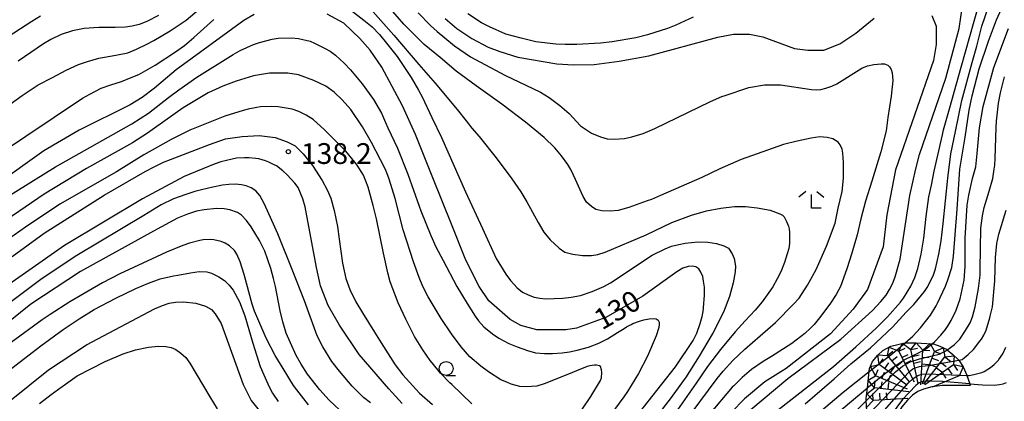
# Model space of a CAD drawing. Extents: x -6000 to -4000, y 87000 to 88500.
# Drawn here: x -5247 to -5070, y 87234 to 87302 of the extents above; entities that cross this region are included whole.
import ezdxf

# ---------------------------------------------------------------- set-up
doc = ezdxf.new("R2010")
doc.units = 0
for name, color, linetype in [('6331000', 2, 'Continuous'), ('6333000', 2, 'Continuous'), ('7101000', 4, 'Continuous'), ('7101001', 8, 'Continuous'), ('7102000', 2, 'Continuous'), ('7102001', 8, 'Continuous'), ('7211111', 21, 'Continuous'), ('7211120', 6, 'Continuous'), ('7211121', 31, 'Continuous'), ('7211990', 6, 'Continuous'), ('7312000', 4, 'Continuous')]:
    doc.layers.add(name, color=color, linetype=linetype)
doc.styles.add('Dm_Anotation', font='txt.shx', dxfattribs={"bigfont": 'PSCDM.shx'})

# ---------------------------------------------------------------- blocks, each defined once
blk = doc.blocks.new('633100')
at = {"layer": '6331000'}
blk.add_lwpolyline([(0, -0.5), (0.67, -0.5)], dxfattribs=at)
blk.add_circle((0, 0), 0.5, dxfattribs=at)
blk = doc.blocks.new('633300')
at = {"layer": '6333000'}
for points in [[(-0.4, 0.6), (-0.9, 0.2)], [(0.72, -0.6), (0, -0.6), (0, 0.4)], [(0.4, 0.6), (0.9, 0.2)]]:
    blk.add_lwpolyline(points, dxfattribs=at)
blk = doc.blocks.new('731200')
at = {"layer": '7312000'}
blk.add_circle((0, 0), 0.15, dxfattribs=at)

msp = doc.modelspace()

# ---------------------------------------------------------------- linework, layer by layer
at = {"layer": '7101000', "flags": 128}
for points in [[(-5138.89, 87227.26), (-5129.01, 87239.76), (-5125.82, 87244.57), (-5125.17, 87245.88), (-5124.56, 87247.61), (-5124.21, 87248.89), (-5124.03, 87249.79), (-5123.95, 87250.45), (-5123.78, 87252.74), (-5123.81, 87254.16), (-5123.95, 87255.25), (-5124.11, 87256.07), (-5124.44, 87256.85), (-5124.81, 87257.46), (-5125.36, 87257.82), (-5125.95, 87257.95), (-5126.74, 87257.87), (-5127.7, 87257.58), (-5128.81, 87256.96), (-5134.93, 87252.56), (-5141.63, 87248.7), (-5146.9, 87246.77), (-5148.81, 87246.45), (-5154.08, 87246.44), (-5156.95, 87247.24), (-5158.87, 87248.35), (-5162.71, 87251.71), (-5164.47, 87254.27), (-5166.87, 87259.06), (-5169.49, 87265.54), (-5172.86, 87273.88), (-5175.97, 87281.75), (-5178.29, 87286.91), (-5182.02, 87293.89), (-5184.15, 87296.92), (-5185.99, 87299.08), (-5188.93, 87301.81), (-5191.93, 87303.47)], [(-5205.07, 87303.38), (-5206.98, 87302.32), (-5219.16, 87293.37), (-5223.07, 87290.1), (-5225.33, 87288.42), (-5227.46, 87287.1), (-5236.65, 87282.48), (-5243.03, 87278.78), (-5268.71, 87260.49)], [(-5170.6, 87302.67), (-5168.49, 87300.84), (-5165.77, 87299.04), (-5162.84, 87297.49), (-5160.74, 87296.72), (-5157.52, 87295.7), (-5150.47, 87294.49), (-5147.44, 87294.33), (-5143.71, 87294.34), (-5139.2, 87294.98), (-5133.86, 87295.94), (-5121.42, 87299.32), (-5118.54, 87299.81), (-5115.67, 87299.81), (-5113.27, 87299.33), (-5107.53, 87297.26), (-5105.13, 87296.95), (-5102.26, 87296.95), (-5099.38, 87298.08), (-5096.51, 87300), (-5093.16, 87302.73)], [(-5082.79, 87303.23), (-5081.99, 87301.31), (-5081.98, 87297.95), (-5082.46, 87295.07), (-5089.3, 87275.36), (-5090.89, 87267.2), (-5091.52, 87261.43), (-5094.39, 87253.75), (-5096.94, 87250.22), (-5101.08, 87245.73), (-5109.06, 87239.48), (-5112.88, 87237.07), (-5116.55, 87234.02), (-5118.94, 87231.61)], [(-5082.69, 87243.95), (-5082.21, 87244.37), (-5081.12, 87245.5), (-5080.31, 87246.51), (-5079.8, 87247.22), (-5079.29, 87248.14), (-5078.38, 87250.01), (-5077.66, 87252.04), (-5076.9, 87255.42), (-5076.75, 87257.88), (-5076.75, 87263.04), (-5076.41, 87268.98), (-5076.1, 87270.77), (-5075.41, 87273.76), (-5074.83, 87275.86), (-5074.55, 87278.28), (-5074.15, 87282.91), (-5073.51, 87286.76), (-5071.6, 87293.8), (-5068.9, 87300.85)], [(-5199.9, 87275.14), (-5201.07, 87276.05), (-5201.46, 87276.26), (-5202.46, 87276.72), (-5203.07, 87276.96), (-5204.24, 87277.31), (-5204.8, 87277.42), (-5206.08, 87277.53), (-5206.81, 87277.54), (-5208.3, 87277.43), (-5209.07, 87277.3), (-5211.09, 87276.79), (-5212.34, 87276.4), (-5217.75, 87274.16), (-5225.25, 87270.12), (-5239.34, 87261.66), (-5252.26, 87252.68)], [(-5178.37, 87233.15), (-5180.8, 87235.82), (-5186.14, 87242.03), (-5189.68, 87247.31), (-5191.74, 87250.87), (-5193.11, 87254.42), (-5193.81, 87257.74), (-5195.88, 87268.67), (-5196.31, 87270.11), (-5197.16, 87272.14), (-5197.74, 87272.94), (-5199.11, 87274.44), (-5199.9, 87275.14)], [(-5270.42, 87216.63), (-5242.19, 87239.25), (-5235.33, 87243.74), (-5223.1, 87250.25), (-5221.66, 87250.86), (-5220.41, 87251.31), (-5219.27, 87251.46), (-5217.84, 87251.53), (-5215.63, 87251.31), (-5213.88, 87250.76), (-5212.79, 87250.11), (-5212.13, 87249.38), (-5211.07, 87247.62), (-5207.07, 87236.59), (-5205.63, 87233.71), (-5202.59, 87229.87)], [(-5118.46, 87202.44), (-5117.19, 87204.95), (-5115.94, 87207.56), (-5112.78, 87214.06), (-5111.32, 87217.07), (-5110.1, 87219.19), (-5109.11, 87220.84), (-5107.54, 87222.94), (-5105.64, 87225.35), (-5103.54, 87227.88), (-5102.1, 87229.42), (-5100.4, 87231.02), (-5098.79, 87232.35), (-5097.24, 87233.59), (-5094.39, 87236.01)]]:
    msp.add_lwpolyline(points, dxfattribs=at)
at = {"layer": '7101001', "flags": 128}
msp.add_lwpolyline([(-5094.39, 87236.01), (-5094.22, 87236.15), (-5091.58, 87238.28), (-5089.83, 87239.66), (-5087.78, 87241.03), (-5086.12, 87241.86), (-5084.32, 87242.76), (-5083.68, 87243.15), (-5083.28, 87243.43), (-5082.69, 87243.95)], dxfattribs=at)
at = {"layer": '7102000', "flags": 128}
for points in [[(-5110.45, 87232.07), (-5100.5, 87239.84), (-5096.49, 87243.41), (-5092.79, 87246.77), (-5090.75, 87248.84), (-5088.43, 87251.46), (-5087.88, 87252.17), (-5086.58, 87254.33), (-5085.86, 87255.89), (-5085.29, 87257.52), (-5084.66, 87260.1), (-5084.2, 87263.04), (-5083.79, 87266.95), (-5083.3, 87270.45), (-5082.85, 87272.58), (-5082.34, 87275.12), (-5080.86, 87281.66), (-5080.67, 87282.55), (-5079.58, 87286.35), (-5077.47, 87293.86), (-5075.15, 87302.19), (-5073.51, 87307.98)], [(-5105.64, 87233.1), (-5100.42, 87237.62), (-5097.4, 87240.3), (-5093.85, 87243.19), (-5089.86, 87246.95), (-5087.38, 87249.63), (-5086.02, 87251.04), (-5084.07, 87253.36), (-5083.58, 87254.12), (-5082.94, 87255.39), (-5082.49, 87256.41), (-5082.1, 87257.47), (-5081.48, 87260.11), (-5081.07, 87262.53), (-5080.7, 87265.64), (-5079.86, 87273.85), (-5079.31, 87278.25), (-5078.5, 87282.29), (-5077.35, 87287.85), (-5075.48, 87294.75), (-5074.65, 87297.65), (-5073.76, 87301.26), (-5071.32, 87308.32)], [(-5087.58, 87244.13), (-5086.22, 87245.33), (-5084.83, 87246.83), (-5082.98, 87249.12), (-5081.99, 87250.78), (-5081.74, 87251.28), (-5080.31, 87254.32), (-5079.86, 87255.51), (-5079.15, 87257.72), (-5078.88, 87259.74), (-5078.21, 87268.22), (-5077.71, 87275.48), (-5076.76, 87281.22), (-5076.04, 87286.11), (-5075.47, 87288.69), (-5074.21, 87293.59), (-5072.53, 87298.6), (-5071.08, 87302.41), (-5068.69, 87307.77)], [(-5217.37, 87302.39), (-5215.03, 87304.35)], [(-5187.73, 87304.25), (-5185.32, 87302.39), (-5183.81, 87301.14), (-5182.49, 87299.79), (-5181.21, 87298.19), (-5179.27, 87295.78), (-5178.07, 87294), (-5176.76, 87292), (-5175.42, 87289.75), (-5174.79, 87288.53), (-5173.04, 87284.82), (-5171.3, 87281.16), (-5166.96, 87271.36), (-5163.9, 87264.74), (-5161.43, 87259.32), (-5159.65, 87256.52), (-5158.83, 87255.37), (-5157.63, 87254.07), (-5156.66, 87253.29), (-5155.64, 87252.78), (-5154.52, 87252.35), (-5153.54, 87252.16), (-5152.49, 87252.05), (-5149.4, 87252.18), (-5147.84, 87252.37), (-5146.2, 87252.69), (-5144.05, 87253.38), (-5141.98, 87254.26), (-5140.75, 87254.95), (-5133.27, 87259.97), (-5130.88, 87261.09), (-5129.74, 87261.54), (-5128.46, 87261.89), (-5127.29, 87262.11), (-5125.02, 87262.34), (-5123.17, 87262.31), (-5121.66, 87262.03), (-5120.28, 87261.62), (-5119.48, 87261.19), (-5118.79, 87260.21), (-5118.43, 87259.36), (-5118.22, 87257.97), (-5118.24, 87256.93), (-5118.6, 87254.96), (-5119.29, 87252.5), (-5120.37, 87249.65), (-5122.28, 87245.89), (-5122.41, 87245.67), (-5124.76, 87241.74), (-5127.25, 87237.79), (-5127.46, 87237.48), (-5128.54, 87235.97), (-5129.97, 87234), (-5132.26, 87231.08)], [(-5184.59, 87304.96), (-5179.89, 87299.63), (-5175.38, 87294.39), (-5172.41, 87290.98), (-5168.46, 87286.24), (-5166.85, 87284.17), (-5165.8, 87282.88), (-5164.46, 87281.34), (-5161.39, 87277.53), (-5158.57, 87273.71), (-5156.98, 87271.36), (-5155.87, 87269.55), (-5153.84, 87265.85), (-5152.82, 87264.12), (-5151.67, 87262.73), (-5150.02, 87261.23), (-5149.02, 87260.5), (-5147.55, 87260.14), (-5145.84, 87259.86), (-5144.19, 87259.86), (-5143.05, 87260.09), (-5141.72, 87260.49), (-5134.31, 87263.6), (-5129.67, 87265.82), (-5126.15, 87267.15), (-5123.43, 87267.92), (-5120.88, 87268.4), (-5118.41, 87268.72), (-5116.42, 87268.7), (-5114.32, 87268.5), (-5111.96, 87268.04), (-5110.21, 87267.43), (-5109.72, 87267.19), (-5109.41, 87266.85), (-5108.97, 87266.05), (-5108.62, 87265.18), (-5108.51, 87264.68), (-5108.45, 87264.01), (-5108.44, 87263.02), (-5108.47, 87262.04), (-5108.6, 87261.17), (-5108.89, 87260.17), (-5109.33, 87258.65), (-5110.04, 87256.91), (-5110.66, 87255.65), (-5111.45, 87254.24), (-5112.16, 87253.2), (-5113.41, 87251.54), (-5114.68, 87249.99), (-5116.43, 87248.1), (-5118.26, 87246.09), (-5120.9, 87242.92), (-5123.23, 87239.86), (-5125.32, 87236.82), (-5129.08, 87231.41)], [(-5131.76, 87270.72), (-5133.35, 87270.01), (-5134.14, 87269.74), (-5137.43, 87268.54), (-5139.4, 87267.99), (-5140.77, 87267.91), (-5142.33, 87267.97), (-5143.42, 87268.21), (-5144.22, 87268.71), (-5145.07, 87269.53), (-5145.68, 87270.53), (-5147.08, 87273.59), (-5147.45, 87274.41), (-5147.95, 87275.39), (-5148.45, 87276.3), (-5149.62, 87277.88), (-5150.81, 87279.32), (-5152.75, 87281.18), (-5156.13, 87283.94), (-5160.38, 87287.21), (-5165.02, 87290.49), (-5168.6, 87293.17), (-5171.5, 87295.62), (-5174.42, 87297.98), (-5178.05, 87301.65), (-5180.83, 87304.82)], [(-5175.48, 87303.69), (-5173.28, 87301.39), (-5172.04, 87300.29), (-5170.7, 87299.16), (-5168.94, 87297.72), (-5166.02, 87295.77), (-5159.82, 87292.46), (-5153.39, 87289.36)], [(-5125.83, 87302.9), (-5128.97, 87301.44), (-5130.46, 87300.85), (-5134.08, 87299.73), (-5136.21, 87299.19), (-5140.46, 87298.43), (-5142.59, 87298.22), (-5146.85, 87298), (-5148.98, 87297.99), (-5150.63, 87298.05), (-5154.22, 87298.43), (-5156.91, 87299.09), (-5159.65, 87299.86), (-5162.62, 87301.18), (-5164.03, 87301.88), (-5166.5, 87303.5)], [(-5115.43, 87232.1), (-5108.73, 87237.71), (-5099.16, 87244.77), (-5093.49, 87249.95), (-5091.94, 87251.58), (-5091, 87252.73), (-5090.41, 87253.73), (-5089.89, 87254.78), (-5089.4, 87256.06), (-5088.49, 87259.2), (-5086.74, 87270.73), (-5085.67, 87275.55), (-5084.97, 87278.14), (-5080.22, 87291.87), (-5077.84, 87300.84), (-5077.2, 87304.97)], [(-5264.61, 87268.35), (-5261.33, 87270.77), (-5256.37, 87274.26), (-5251.49, 87277.97), (-5236.06, 87288.27), (-5234.78, 87289.02), (-5232.7, 87290.07), (-5230.96, 87290.72), (-5229.04, 87291.32), (-5227.28, 87291.99), (-5225.92, 87292.57), (-5222.95, 87294.24), (-5219.26, 87296.65), (-5217.69, 87297.82), (-5216.01, 87299.26), (-5212.4, 87302.47)], [(-5249.52, 87299.4), (-5245.25, 87302.19), (-5243.65, 87303.14)], [(-5249.14, 87287.19), (-5246.95, 87288.79), (-5244.11, 87290.67), (-5241.52, 87292.04), (-5239.05, 87293.32), (-5236.77, 87294.35), (-5235.18, 87294.91), (-5233.12, 87295.5), (-5230.05, 87296.02), (-5227.92, 87296.49), (-5226.33, 87297.11), (-5224.46, 87298.01), (-5223.21, 87298.68), (-5220.25, 87300.43), (-5217.37, 87302.39)], [(-5222.36, 87303.21), (-5224.49, 87302.12), (-5225.87, 87301.59), (-5227.12, 87301.26), (-5228.29, 87301.12), (-5230.21, 87301.05), (-5233.1, 87301.05), (-5235.79, 87300.86), (-5237.86, 87300.41), (-5239.95, 87299.79), (-5241.77, 87298.88), (-5243.14, 87298.08), (-5247.68, 87294.94)], [(-5249.07, 87270.82), (-5244.9, 87273.42), (-5240.95, 87275.9), (-5227.17, 87283.63), (-5224.16, 87285.58), (-5220.56, 87288.4), (-5218.67, 87289.81), (-5215.43, 87292.08), (-5208.89, 87296.18), (-5207.61, 87296.88), (-5205.22, 87297.95), (-5204.1, 87298.32), (-5201.87, 87298.92), (-5200.75, 87299.13), (-5198.36, 87299.19), (-5197.08, 87299.03), (-5195.01, 87298.55), (-5194.21, 87298.23), (-5192.4, 87297.33), (-5191.39, 87296.75), (-5190.4, 87296.04), (-5188.84, 87294.62), (-5187.72, 87293.38), (-5185.58, 87290.9), (-5183.56, 87288.06), (-5182.13, 87285.59), (-5181.38, 87283.91), (-5180.95, 87282.94), (-5179.19, 87279.27), (-5177.36, 87274.56), (-5175.31, 87268.79), (-5175, 87267.96), (-5173.21, 87263.48), (-5172.28, 87261.44), (-5170.95, 87258.97), (-5168.48, 87254.26), (-5166.65, 87251.23), (-5165.22, 87248.92), (-5164.61, 87248.1), (-5163.64, 87247.02), (-5162.07, 87245.72), (-5160.91, 87244.99), (-5159.13, 87244), (-5157.64, 87243.4), (-5155.73, 87242.71), (-5154.3, 87242.34), (-5152.67, 87242.22), (-5151.21, 87242.19), (-5149.52, 87242.31), (-5148.14, 87242.52), (-5146.78, 87242.79), (-5144.76, 87243.34), (-5142.88, 87244.07), (-5141.33, 87244.85), (-5139.5, 87245.97), (-5138.29, 87246.73), (-5137.85, 87246.98), (-5137.06, 87247.4), (-5136.71, 87247.58), (-5135.56, 87248.02)], [(-5192.18, 87290.43), (-5194.32, 87291.47), (-5197.07, 87292.47), (-5198.99, 87292.78), (-5202.34, 87292.78), (-5205.21, 87292.29), (-5208.36, 87291.35), (-5210.72, 87290.48), (-5213.37, 87289.27), (-5217.92, 87286.53), (-5223.06, 87282.84), (-5224.34, 87281.97), (-5227.07, 87280.25), (-5235.37, 87275.59), (-5243.02, 87270.94), (-5249.88, 87266.29)], [(-5153.39, 87289.36), (-5151.82, 87288.38), (-5149.89, 87286.95), (-5148.24, 87285.51), (-5146.16, 87283.3), (-5144.17, 87281.96), (-5142.59, 87281.31), (-5141.38, 87280.97), (-5140.08, 87280.88), (-5138.22, 87281.01), (-5136.92, 87281.31), (-5134.86, 87281.92), (-5132.77, 87282.78), (-5122.74, 87287.7), (-5120.64, 87288.57), (-5120.09, 87288.77), (-5115.82, 87290.21), (-5112.95, 87290.69), (-5110.07, 87290.7), (-5104.46, 87289.84), (-5103.54, 87289.78), (-5102.78, 87289.87), (-5101.87, 87290.09), (-5100.79, 87290.45), (-5099.93, 87290.9), (-5095.37, 87293.71), (-5094.35, 87294.11), (-5093.23, 87294.34), (-5091.93, 87294.5), (-5091.3, 87294.46), (-5090.72, 87294.25), (-5090.4, 87293.94), (-5090.09, 87293.45), (-5089.9, 87292.87), (-5089.78, 87291.5), (-5090.09, 87288.65), (-5090.68, 87284.79), (-5091.01, 87282.39), (-5091.97, 87278.59), (-5093.61, 87273.32), (-5094.75, 87269.68), (-5095.56, 87266.51), (-5096.24, 87263.64), (-5097.18, 87260.29), (-5098.12, 87257.47), (-5099.26, 87254.28), (-5100.03, 87252.82), (-5101.08, 87251.29), (-5102.81, 87248.95), (-5104, 87247.43), (-5104.65, 87246.76), (-5105.7, 87245.83), (-5108.03, 87244), (-5111.71, 87241.64), (-5113.22, 87240.73), (-5115.29, 87239.33), (-5117.02, 87237.89), (-5118.49, 87236.36), (-5118.79, 87236.1), (-5122.95, 87231.17)], [(-5079.98, 87242.86), (-5079.66, 87243.07), (-5078.68, 87243.84), (-5077.7, 87244.81), (-5076.66, 87246.37), (-5075.83, 87247.74), (-5075.41, 87248.82), (-5074.95, 87250.61), (-5074.34, 87253.93), (-5074.04, 87256.35), (-5074.01, 87257.42), (-5073.89, 87264.81), (-5073.63, 87267.02), (-5073.29, 87268.57), (-5072.39, 87271.47), (-5071.77, 87273.79), (-5071.49, 87275.44), (-5071.39, 87276.22), (-5071.32, 87277.42), (-5071.17, 87282.98), (-5071.08, 87284.16), (-5070.7, 87287.37), (-5070.37, 87289.27), (-5069.82, 87291.44), (-5069.62, 87292.13)], [(-5145.92, 87232.05), (-5144.33, 87234.45), (-5142.58, 87237.34), (-5142.42, 87237.82), (-5142.31, 87238.78), (-5142.37, 87239.26), (-5142.58, 87239.84), (-5142.74, 87239.95), (-5143.27, 87240.06), (-5143.64, 87240.06), (-5144.5, 87239.95), (-5144.97, 87239.84), (-5146.89, 87239.09), (-5148.33, 87238.44), (-5152.77, 87236.7), (-5154.07, 87236.32), (-5155.98, 87236.16), (-5157.16, 87236.21), (-5158.71, 87236.67), (-5159.51, 87236.99), (-5160.55, 87237.45), (-5162.79, 87238.9), (-5164.17, 87239.91), (-5166.14, 87241.6), (-5167.7, 87243.4), (-5169.48, 87245.73), (-5171.32, 87248.49), (-5171.68, 87249.11), (-5173.66, 87252.4), (-5174.62, 87254.26), (-5175.32, 87255.93), (-5176.33, 87258.77), (-5178.21, 87264.49), (-5179.64, 87270.19), (-5180.72, 87273.66), (-5181.35, 87275.29), (-5182.27, 87277.18), (-5183.89, 87280.27), (-5185.55, 87283.12), (-5187.64, 87286.22), (-5189.2, 87287.99), (-5190.62, 87289.37), (-5192.18, 87290.43)], [(-5183, 87266.48), (-5183.62, 87268.92), (-5184.52, 87272.23), (-5185.34, 87274.36), (-5186.5, 87276.18), (-5186.89, 87276.71), (-5188.56, 87278.73), (-5192.38, 87282.57), (-5194.41, 87284.44), (-5195.68, 87285.24), (-5197.01, 87285.85), (-5198.24, 87286.28), (-5200.74, 87286.75), (-5202.02, 87286.8), (-5203.95, 87286.73), (-5204.61, 87286.61), (-5206.18, 87286.27), (-5207.09, 87286.05), (-5210.36, 87285.06), (-5216.7, 87282.51), (-5220.07, 87280.81), (-5225.02, 87278.06), (-5229.94, 87274.96), (-5240.15, 87269.18), (-5246.38, 87265), (-5250.48, 87262.14)], [(-5248.76, 87259.72), (-5243.02, 87263.9), (-5232.17, 87270.8), (-5224.78, 87275.03), (-5223.13, 87275.88), (-5221.48, 87276.74), (-5220.18, 87277.23), (-5213.16, 87279.94), (-5210.26, 87280.95), (-5207.28, 87281.39), (-5204.18, 87281.54), (-5201.31, 87281.16), (-5199.15, 87280.42), (-5197.71, 87279.68), (-5196.27, 87278.24), (-5194.58, 87276.12), (-5192.83, 87273.4), (-5191.94, 87271.72), (-5191.24, 87270.26), (-5190.62, 87267.99), (-5190.04, 87265.09), (-5189.72, 87262.86), (-5189.14, 87258.52), (-5188.53, 87255.76), (-5187.82, 87253.74), (-5186.75, 87251.55), (-5185.56, 87249.52), (-5183.39, 87246.07), (-5182.17, 87244.15), (-5179.66, 87240.15), (-5178.25, 87238.34), (-5175.24, 87235.05), (-5172.92, 87232.97)], [(-5127.56, 87229.52), (-5121.51, 87237.69), (-5120.43, 87238.99), (-5118.69, 87240.92), (-5116.52, 87242.98), (-5110.96, 87247.77), (-5107.71, 87251.07), (-5106.74, 87252.19), (-5105.23, 87254.5), (-5104.9, 87255.08), (-5103.62, 87257.36), (-5101.79, 87261.58), (-5100.22, 87265.72), (-5099.66, 87268.4), (-5098.97, 87271.42), (-5098.81, 87272.61), (-5098.7, 87273.91), (-5098.68, 87276.69), (-5098.81, 87278.38), (-5098.96, 87279.06), (-5099.33, 87279.88), (-5099.68, 87280.36), (-5100.64, 87280.92), (-5101.64, 87281.21), (-5102.99, 87281.29), (-5104.56, 87281.07), (-5107.09, 87280.53), (-5109.54, 87279.92), (-5117.17, 87277.23), (-5121.03, 87275.55), (-5124.29, 87273.99), (-5131.76, 87270.72)], [(-5205.65, 87272.12), (-5206.56, 87272.46), (-5207.35, 87272.67), (-5208.46, 87272.74), (-5209.65, 87272.71), (-5210.79, 87272.56), (-5212.57, 87272.2), (-5214.62, 87271.75), (-5215.83, 87271.41), (-5217.44, 87270.91), (-5219.68, 87270.1), (-5221.86, 87269.06), (-5225.02, 87267.1), (-5237.1, 87259.9), (-5243.33, 87255.73), (-5250.82, 87250.12)], [(-5184.11, 87233.26), (-5185.37, 87234.27), (-5187.41, 87236.3), (-5189.7, 87239.02), (-5191.08, 87240.78), (-5192.71, 87243.42), (-5193.69, 87245.4), (-5196.03, 87251.69), (-5198.23, 87257.34), (-5200.84, 87263.78), (-5203.25, 87269.17), (-5204.09, 87270.73), (-5204.78, 87271.53), (-5205.65, 87272.12)], [(-5211.89, 87268.34), (-5214.09, 87268.11), (-5215.51, 87267.86), (-5217.14, 87267.32), (-5218.92, 87266.62), (-5223.27, 87264.27), (-5236.46, 87257.02), (-5245.4, 87251.09), (-5253.21, 87244.83)], [(-5188.7, 87231.15), (-5191.56, 87233.79), (-5193.23, 87235.62), (-5195.48, 87238.49), (-5196.58, 87240.24), (-5197.48, 87241.83), (-5198.54, 87244.12), (-5199.3, 87245.85), (-5199.93, 87247.91), (-5200.41, 87249.91), (-5201.25, 87254.29), (-5201.58, 87255.76), (-5202.08, 87257.53), (-5203.18, 87260.67), (-5204.14, 87262.57), (-5205.65, 87265.06), (-5206.5, 87266.23), (-5207.38, 87267.16), (-5208.11, 87267.64), (-5209.46, 87268.15), (-5210.51, 87268.32), (-5211.89, 87268.34)], [(-5077.9, 87240.98), (-5077.29, 87241.09), (-5076.21, 87242.02), (-5075.23, 87242.92), (-5074.1, 87244.4), (-5073.82, 87244.81), (-5073.4, 87245.52), (-5072.95, 87246.42), (-5072.29, 87248.63), (-5072.21, 87248.96), (-5071.83, 87250.63), (-5071.39, 87255.3), (-5071.25, 87259.5), (-5071.01, 87262.05), (-5070.67, 87263.71), (-5069.96, 87266.06), (-5069.84, 87266.5), (-5069.33, 87268.09)], [(-5165.81, 87233.12), (-5169.41, 87236.57), (-5169.76, 87236.9), (-5171.44, 87238.64), (-5172.96, 87240.54), (-5173.29, 87240.92), (-5174.62, 87242.87), (-5176.13, 87245.28), (-5177.69, 87248.38), (-5179.08, 87251.35), (-5180.53, 87255.14), (-5180.99, 87256.77), (-5181.75, 87260.32), (-5183, 87266.48)], [(-5211.03, 87262.4), (-5212.36, 87262.72), (-5213, 87262.77), (-5214.28, 87262.72), (-5214.92, 87262.61), (-5216.75, 87262.09), (-5217.94, 87261.68), (-5220.93, 87260.46), (-5222.73, 87259.65), (-5229.32, 87256.57), (-5232.48, 87254.96), (-5238.34, 87251.55), (-5241.93, 87249.22), (-5243.33, 87248.28), (-5248.96, 87244.19)], [(-5195.28, 87232.94), (-5197.39, 87235.64), (-5197.96, 87236.43), (-5199.88, 87239.46), (-5201.27, 87241.84), (-5202.92, 87244.97), (-5204.25, 87248.04), (-5205.01, 87249.81), (-5205.48, 87251.12), (-5206.9, 87256.43), (-5207.61, 87258.75), (-5208.21, 87260.1), (-5208.65, 87260.79), (-5209.54, 87261.63), (-5210.34, 87262.14), (-5211.03, 87262.4)], [(-5254.66, 87235.1), (-5245.14, 87242.38), (-5243.62, 87243.57), (-5239.55, 87246.5), (-5236.67, 87248.48), (-5233.99, 87250.11), (-5230.08, 87252.17), (-5226.44, 87253.92), (-5224.17, 87254.89), (-5222.03, 87255.66), (-5219.66, 87256.2), (-5218.85, 87256.35), (-5216.61, 87256.77), (-5215.04, 87256.99), (-5213.61, 87256.95), (-5212.81, 87256.68), (-5211.49, 87256.05), (-5210.47, 87255.36), (-5209.6, 87254.51), (-5208.86, 87253.63), (-5207.72, 87251.53), (-5206.76, 87249.01), (-5205.36, 87244.04), (-5203.98, 87239.85), (-5203.35, 87238.35), (-5202.37, 87236.17), (-5201.81, 87235.01), (-5200.78, 87233.55)], [(-5135.56, 87248.02), (-5134.77, 87248.29), (-5133.77, 87248.48), (-5132.96, 87248.52), (-5132.51, 87248.47), (-5132.14, 87248.21), (-5132.01, 87247.87), (-5131.98, 87247.42), (-5132.05, 87246.86), (-5132.51, 87245.41), (-5134.06, 87241.74), (-5135.7, 87238.61), (-5137.69, 87235.35), (-5138.38, 87234.36), (-5140.7, 87231.19)], [(-5243.81, 87233.16), (-5241.74, 87234.81), (-5239.76, 87236.24), (-5239.59, 87236.35), (-5237.02, 87238.16), (-5232, 87240.76), (-5228.74, 87242.14), (-5226.51, 87242.88), (-5224.14, 87243.35), (-5222.34, 87243.54), (-5221.01, 87243.48), (-5220.1, 87243.29), (-5219.25, 87242.94), (-5218.31, 87242.27), (-5217.45, 87241.5), (-5216.68, 87240.46), (-5213.08, 87234.38), (-5211.74, 87232.21)], [(-5076.44, 87238.23), (-5076.05, 87238.22), (-5075.18, 87238.41), (-5073.72, 87238.75), (-5073.29, 87238.93), (-5072.19, 87239.65), (-5071.49, 87240.2), (-5070.74, 87240.99), (-5070.68, 87241.09), (-5069.95, 87242.16), (-5069.43, 87243.32)], [(-5102.68, 87231.93), (-5098.79, 87235.23), (-5094.05, 87238.93)], [(-5075.92, 87236.71), (-5073.62, 87236.52), (-5071.53, 87236.46), (-5070.57, 87236.58), (-5069.88, 87236.71), (-5069.31, 87236.96)], [(-5097.79, 87230.46), (-5094.6, 87233.65)]]:
    msp.add_lwpolyline(points, dxfattribs=at)
at = {"layer": '7102001', "flags": 128}
for points in [[(-5094.05, 87238.93), (-5090.19, 87241.94), (-5088.43, 87243.37), (-5087.58, 87244.13)], [(-5094.6, 87233.65), (-5089.33, 87238.91), (-5088.04, 87239.9), (-5086.66, 87240.7), (-5084.99, 87241.23), (-5081.46, 87242.06), (-5080.38, 87242.59), (-5079.98, 87242.86)], [(-5094.46, 87230.96), (-5090.07, 87235.5), (-5086.78, 87238.92), (-5086.17, 87239.4), (-5085.76, 87239.61), (-5084.99, 87239.83), (-5082.94, 87240.08), (-5077.9, 87240.98)], [(-5094.33, 87228.55), (-5086.96, 87236.88), (-5086.12, 87237.68), (-5085.27, 87238.22), (-5084.55, 87238.45), (-5083.4, 87238.52), (-5076.44, 87238.23)], [(-5075.92, 87236.71), (-5080.85, 87237.13), (-5083.12, 87237.23), (-5083.77, 87237.23), (-5084.39, 87237.13), (-5085.05, 87236.88), (-5085.67, 87236.41), (-5088.04, 87233.89), (-5090.09, 87231.11), (-5093.76, 87226.16), (-5093.88, 87226.04)]]:
    msp.add_lwpolyline(points, dxfattribs=at)
at = {"layer": '7211111', "flags": 128}
msp.add_lwpolyline([(-5094.46, 87230.96), (-5094.6, 87233.65), (-5094.62, 87234.05), (-5094.39, 87236.01), (-5094.05, 87238.93), (-5093.99, 87239.47), (-5093.46, 87240.74), (-5092.53, 87241.92), (-5091.6, 87242.75), (-5090.16, 87243.49), (-5087.66, 87244.13), (-5087.58, 87244.13), (-5085.68, 87244.13), (-5082.69, 87243.95), (-5082.44, 87243.93), (-5081.31, 87243.53), (-5080.02, 87242.9), (-5079.98, 87242.86), (-5078.98, 87242.04), (-5077.95, 87241.05), (-5077.9, 87240.98), (-5077.09, 87239.81), (-5076.46, 87238.3), (-5076.44, 87238.23), (-5075.92, 87236.71), (-5075.82, 87236.42)], dxfattribs=at)
at = {"layer": '7211120', "flags": 128}
msp.add_lwpolyline([(-5082.65, 87236.19), (-5082.75, 87236.18), (-5084.28, 87235.74), (-5085.31, 87235.31), (-5086.24, 87234.69), (-5087.17, 87233.78), (-5088.15, 87232.54), (-5088.82, 87231.46)], dxfattribs=at)
at = {"layer": '7211121', "flags": 128}
msp.add_lwpolyline([(-5075.82, 87236.42), (-5078.12, 87236.41), (-5080.88, 87236.39), (-5082.65, 87236.19)], dxfattribs=at)
at = {"layer": '7211990', "flags": 128}
for points in [[(-5090.77, 87241.81), (-5090.45, 87243.34)], [(-5090.45, 87243.34), (-5088.71, 87242.6)], [(-5088.71, 87242.6), (-5088.06, 87244.03)], [(-5088.71, 87242.6), (-5087.59, 87243.16)], [(-5088.06, 87244.03), (-5086.56, 87242.91)], [(-5086.56, 87242.91), (-5085.57, 87244.12)], [(-5086.56, 87242.91), (-5085.33, 87243.17)], [(-5085.57, 87244.12), (-5084.4, 87242.8)], [(-5084.4, 87242.8), (-5083.08, 87243.97)], [(-5083.08, 87243.97), (-5082.3, 87242.56)], [(-5082.3, 87242.56), (-5080.72, 87243.24)], [(-5080.72, 87243.24), (-5080.42, 87241.6)], [(-5092.28, 87240.22), (-5092.5, 87241.94)], [(-5092.5, 87241.94), (-5090.77, 87241.81)], [(-5090.77, 87241.81), (-5089.81, 87242.61)], [(-5086.76, 87237.01), (-5090.77, 87241.81)], [(-5089.96, 87240.85), (-5089.01, 87241.65)], [(-5085.92, 87237), (-5088.71, 87242.6)], [(-5088.15, 87241.48), (-5087.03, 87242.04)], [(-5085.23, 87236.8), (-5086.56, 87242.91)], [(-5086.29, 87241.68), (-5085.07, 87241.95)], [(-5084.77, 87236.56), (-5084.4, 87242.8)], [(-5084.47, 87236.7), (-5082.3, 87242.56)], [(-5084.47, 87241.55), (-5083.22, 87241.48)], [(-5084.4, 87242.8), (-5083.15, 87242.72)], [(-5084.22, 87236.65), (-5080.42, 87241.6)], [(-5082.73, 87241.38), (-5081.56, 87240.95)], [(-5082.3, 87242.56), (-5081.13, 87242.12)], [(-5080.42, 87241.6), (-5078.71, 87241.78)], [(-5080.42, 87241.6), (-5079.42, 87240.84)], [(-5078.71, 87241.78), (-5078.86, 87240.18)], [(-5093.83, 87239.85), (-5092.28, 87240.22)], [(-5092.93, 87238.15), (-5093.83, 87239.85)], [(-5092.28, 87240.22), (-5091.53, 87241.22)], [(-5087.26, 87236.49), (-5092.28, 87240.22)], [(-5091.27, 87239.47), (-5090.53, 87240.48)], [(-5090.27, 87238.73), (-5089.52, 87239.73)], [(-5089.16, 87239.89), (-5088.2, 87240.69)], [(-5087.6, 87240.36), (-5086.48, 87240.92)], [(-5086.02, 87240.46), (-5084.8, 87240.73)], [(-5084.55, 87240.3), (-5083.3, 87240.23)], [(-5084, 87236.62), (-5078.86, 87240.18)], [(-5083.17, 87240.21), (-5082, 87239.78)], [(-5081.94, 87239.62), (-5080.95, 87238.86)], [(-5081.18, 87240.61), (-5080.19, 87239.85)], [(-5079.89, 87239.47), (-5079.18, 87238.44)], [(-5078.86, 87240.18), (-5078.15, 87239.15)], [(-5078.86, 87240.18), (-5077.12, 87239.86)], [(-5077.12, 87239.86), (-5077.78, 87238.23)], [(-5094.23, 87237.39), (-5092.93, 87238.15)], [(-5092.93, 87238.15), (-5092.45, 87239.31)], [(-5087.16, 87235.75), (-5092.93, 87238.15)], [(-5091.78, 87237.67), (-5091.3, 87238.83)], [(-5090.62, 87237.19), (-5090.14, 87238.35)], [(-5082.65, 87236.19), (-5077.78, 87238.23)], [(-5080.92, 87238.76), (-5080.21, 87237.73)], [(-5094.52, 87234.91), (-5093.13, 87236.01)], [(-5093.13, 87236.01), (-5094.23, 87237.39)], [(-5093.13, 87236.01), (-5092.99, 87237.25)], [(-5086.92, 87235.29), (-5093.13, 87236.01)], [(-5091.89, 87235.86), (-5091.74, 87237.11)], [(-5090.65, 87235.72), (-5090.5, 87236.96)], [(-5093.35, 87233.73), (-5094.52, 87234.91)], [(-5093.35, 87233.73), (-5093.41, 87234.98)], [(-5092.1, 87233.8), (-5092.17, 87235.04)], [(-5090.85, 87233.86), (-5090.92, 87235.11)], [(-5094.53, 87232.42), (-5093.35, 87233.73)], [(-5087.11, 87234.05), (-5093.35, 87233.73)]]:
    msp.add_lwpolyline(points, dxfattribs=at)

# ---------------------------------------------------------------- block references
at = {"layer": '6331000', "xscale": 2.5, "yscale": 2.5, "zscale": 2.5}
msp.add_blockref('633100', (-5170.43, 87239.48), dxfattribs=at)
at = {"layer": '6333000', "xscale": 2.5, "yscale": 2.5, "zscale": 2.5}
msp.add_blockref('633300', (-5104.51, 87269.91), dxfattribs=at)
at = {"layer": '7312000', "xscale": 2.5, "yscale": 2.5, "zscale": 2.5}
msp.add_blockref('731200', (-5198.92, 87278.63, 138.2), dxfattribs=at)

# ---------------------------------------------------------------- texts
at = {"layer": '7101000', "style": 'Dm_Anotation'}
msp.add_text('130', height=3.75, rotation=30, dxfattribs=at).set_placement((-5142.31, 87246.33))
at = {"layer": '7312000', "style": 'Dm_Anotation'}
msp.add_text('138.2', height=3.75, dxfattribs=at).set_placement((-5196.65, 87276.41))

doc.saveas('drawing.dxf')
